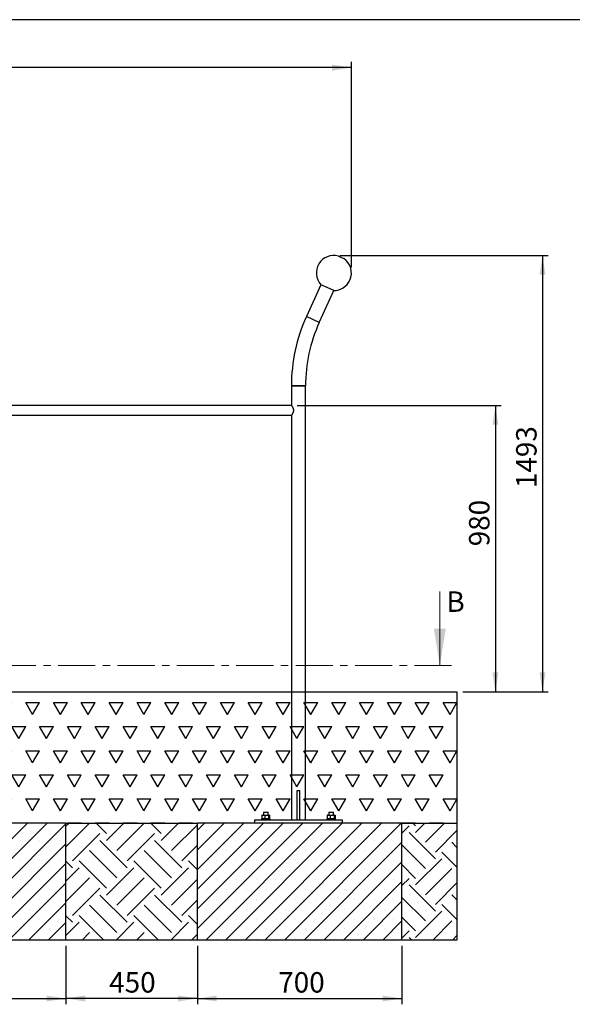
# Model space of a CAD drawing. Units: millimetres. Extents: x 5 to 415, y 5 to 292.
# Drawn here: x 130 to 224, y 123 to 292 of the extents above; entities that cross this region are included whole.
import ezdxf

# ---------------------------------------------------------------- set-up
doc = ezdxf.new("R2010")
doc.units = ezdxf.units.MM
doc.linetypes.add('CENTER', pattern=[10.16, 6.35, -1.27, 1.27, -1.27])
doc.layers.add('1', color=7, linetype='Continuous', lineweight=25)
doc.styles.add('SLDTEXTSTYLE0', font='ISOCP', dxfattribs={"width": 0.96})
doc.dimstyles.new('SLDDIMSTYLE0', dxfattribs={"dimtxt": 3.5, "dimasz": 3.302, "dimexe": 0, "dimexo": 0.0625, "dimgap": 0.875, "dimtad": 1, "dimdec": 0, "dimlfac": 20, "dimrnd": 1e-09, "dimzin": 12, "dimdsep": 46, "dimtxsty": 'SLDTEXTSTYLE0', "dimsah": 1, "dimcen": 0.09, "dimadec": 0, "dimazin": 3, "dimtfac": 1, "dimtdec": 0, "dimtofl": 0, "dimtmove": 0, "dimatfit": 3, "dimfxl": 0, "dimfrac": 2, "dimtolj": 1, "dimtzin": 12, "dimarcsym": 0})
doc.dimstyles.new('SLDDIMSTYLE1', dxfattribs={"dimtxt": 3.5, "dimasz": 3.302, "dimexe": 0, "dimexo": 0.0625, "dimgap": 0.875, "dimtad": 1, "dimlfac": 20, "dimrnd": 1e-09, "dimzin": 12, "dimdsep": 46, "dimtxsty": 'SLDTEXTSTYLE0', "dimsah": 1, "dimcen": 0.09, "dimadec": 0, "dimazin": 3, "dimtfac": 1, "dimtofl": 0, "dimtmove": 0, "dimatfit": 3, "dimfxl": 0, "dimfrac": 2, "dimtolj": 1, "dimtzin": 12, "dimarcsym": 0})

# ---------------------------------------------------------------- blocks, each defined once
blk = doc.blocks.new('SW_HATCH_4')
at = {"color": 0, "linetype": 'Continuous', "lineweight": 25}
for p, q in [((-1.11, 5.91), (-0.57, 6.45)), ((-1.11, 2.4), (2.92, 6.43)), ((5.85, 4.68), (4.07, 6.45)), ((5.85, 3.51), (8.79, 6.45)), ((7.6, 6.43), (7.58, 6.45)), ((7.6, 1.75), (12.28, 6.43)), ((15.2, 4.68), (13.43, 6.45)), ((15.2, 3.51), (18.14, 6.45)), ((16.95, 6.43), (16.94, 6.45)), ((16.95, 1.75), (21.39, 6.19)), ((0, 0), (4.68, 4.68)), ((9.35, -1.17), (4.68, 3.51)), ((9.35, 0), (14.03, 4.68)), ((18.71, -1.17), (14.03, 3.51)), ((7.6, -2.92), (2.92, 1.75)), ((16.95, -2.92), (12.28, 1.75)), ((18.71, 0), (21.39, 2.68)), ((5.85, -4.68), (1.17, 0)), ((15.2, -4.68), (10.52, 0)), ((21.39, -1.51), (19.88, 0)), ((0, -1.17), (-1.11, -0.06)), ((-1.11, -3.45), (1.17, -1.17)), ((5.85, -5.85), (10.52, -1.17)), ((15.2, -5.85), (19.88, -1.17)), ((-1.11, -6.96), (2.92, -2.92)), ((7.6, -7.6), (12.28, -2.92)), ((16.95, -7.6), (21.39, -3.16)), ((0, -9.35), (4.68, -4.68)), ((9.35, -9.35), (14.03, -4.68)), ((9.35, -10.52), (4.68, -5.85)), ((18.71, -10.52), (14.03, -5.85)), ((18.71, -9.35), (21.39, -6.67)), ((7.6, -12.28), (2.92, -7.6)), ((16.95, -12.28), (12.28, -7.6)), ((0, -10.52), (-1.11, -9.41)), ((5.37, -13.55), (1.17, -9.35)), ((14.72, -13.55), (10.52, -9.35)), ((21.39, -10.87), (19.88, -9.35)), ((-1.11, -12.8), (1.17, -10.52)), ((7.5, -13.55), (10.52, -10.52)), ((16.85, -13.55), (19.88, -10.52)), ((1.65, -13.55), (2.92, -12.28)), ((11, -13.55), (12.28, -12.28)), ((20.36, -13.55), (21.39, -12.52))]:
    blk.add_line(p, q, dxfattribs=at)
blk = doc.blocks.new('SW_HATCH_5')
at = {"color": 0, "linetype": 'Continuous', "lineweight": 25}
for p, q in [((2.35, 1.23), (1.89, 1.69)), ((2.35, 0.11), (3.94, 1.69)), ((4.04, -1.57), (7.31, 1.69)), ((0, 0), (1.23, 1.23)), ((5.72, -4.38), (1.23, 0.11)), ((5.72, -3.26), (9.42, 0.44)), ((9.42, -2.46), (8.53, -1.57)), ((4.04, -6.06), (0, -2.03)), ((9.42, -5.83), (6.84, -3.26)), ((2.35, -8.87), (6.84, -4.38)), ((2.35, -7.75), (0, -5.39)), ((4.04, -10.55), (8.53, -6.06)), ((0, -8.98), (1.23, -7.75)), ((5.72, -13.36), (1.23, -8.87)), ((5.72, -12.24), (9.42, -8.54)), ((4.04, -15.04), (0, -11.01)), ((9.42, -11.45), (8.53, -10.55)), ((2.35, -17.85), (6.84, -13.36)), ((9.42, -14.81), (6.84, -12.24)), ((2.35, -16.73), (0, -14.37)), ((5.27, -18.31), (8.53, -15.04)), ((0, -17.96), (1.23, -16.73)), ((1.69, -18.31), (1.23, -17.85)), ((8.64, -18.31), (9.42, -17.52))]:
    blk.add_line(p, q, dxfattribs=at)
blk = doc.blocks.new('SW_HATCH_6')
at = {"color": 0, "linetype": 'Continuous', "lineweight": 25}
for p, q in [((-0.98, 2.06), (1.19, 2.06)), ((0, 0), (-0.98, 1.69)), ((0, 0), (1.19, 2.06)), ((4.76, 0), (3.57, 2.06)), ((3.57, 2.06), (5.95, 2.06)), ((4.76, 0), (5.95, 2.06)), ((9.52, 0), (8.33, 2.06)), ((8.33, 2.06), (10.72, 2.06)), ((9.52, 0), (10.72, 2.06)), ((14.29, 0), (13.1, 2.06)), ((13.1, 2.06), (15.48, 2.06)), ((14.29, 0), (15.48, 2.06)), ((19.05, 0), (17.86, 2.06)), ((17.86, 2.06), (20.24, 2.06)), ((19.05, 0), (20.24, 2.06)), ((23.81, 0), (22.62, 2.06)), ((22.62, 2.06), (25, 2.06)), ((23.81, 0), (25, 2.06)), ((28.57, 0), (27.38, 2.06)), ((27.38, 2.06), (29.77, 2.06)), ((28.57, 0), (29.77, 2.06)), ((33.34, 0), (32.15, 2.06)), ((32.15, 2.06), (34.53, 2.06)), ((33.34, 0), (34.53, 2.06)), ((38.1, 0), (36.91, 2.06)), ((36.91, 2.06), (39.29, 2.06)), ((38.1, 0), (39.29, 2.06)), ((42.86, 0), (41.67, 2.06)), ((41.67, 2.06), (44.05, 2.06)), ((42.86, 0), (44.05, 2.06)), ((47.62, 0), (46.43, 2.06)), ((46.43, 2.06), (48.82, 2.06)), ((47.62, 0), (48.82, 2.06)), ((52.39, 0), (51.2, 2.06)), ((51.2, 2.06), (53.58, 2.06)), ((52.39, 0), (53.58, 2.06)), ((57.15, 0), (55.96, 2.06)), ((55.96, 2.06), (58.34, 2.06)), ((57.15, 0), (58.34, 2.06)), ((61.91, 0), (60.72, 2.06)), ((60.72, 2.06), (63.1, 2.06)), ((61.91, 0), (63.1, 2.06)), ((66.67, 0), (65.48, 2.06)), ((65.48, 2.06), (67.87, 2.06)), ((66.67, 0), (67.87, 2.06)), ((71.44, 0), (70.25, 2.06)), ((70.25, 2.06), (72.63, 2.06)), ((71.44, 0), (72.63, 2.06)), ((76.2, 0), (75.01, 2.06)), ((75.01, 2.06), (77.39, 2.06)), ((76.2, 0), (77.39, 2.06)), ((80.96, 0), (79.77, 2.06)), ((79.77, 2.06), (82.15, 2.06)), ((80.96, 0), (82.15, 2.06)), ((85.72, 0), (84.53, 2.06)), ((84.53, 2.06), (86.92, 2.06)), ((85.72, 0), (86.92, 2.06)), ((90.49, 0), (89.3, 2.06)), ((89.3, 2.06), (91.68, 2.06)), ((90.49, 0), (91.68, 2.06)), ((95.25, 0), (94.06, 2.06)), ((94.06, 2.06), (96.44, 2.06)), ((95.25, 0), (96.44, 2.06)), ((100.01, 0), (98.82, 2.06)), ((98.82, 2.06), (101.2, 2.06)), ((100.01, 0), (101.2, 2.06)), ((104.77, 0), (103.58, 2.06)), ((103.58, 2.06), (105.97, 2.06)), ((104.77, 0), (105.97, 2.06)), ((109.54, 0), (108.35, 2.06)), ((108.35, 2.06), (110.73, 2.06)), ((109.54, 0), (110.73, 2.06)), ((114.3, 0), (113.11, 2.06)), ((113.11, 2.06), (115.49, 2.06)), ((114.3, 0), (115.49, 2.06)), ((119.06, 0), (117.87, 2.06)), ((117.87, 2.06), (120.25, 2.06)), ((119.06, 0), (120.25, 2.06)), ((123.82, 0), (122.63, 2.06)), ((122.63, 2.06), (125.02, 2.06)), ((123.82, 0), (125.02, 2.06)), ((128.59, 0), (127.4, 2.06)), ((127.4, 2.06), (129.78, 2.06)), ((128.59, 0), (129.78, 2.06)), ((133.35, 0), (132.16, 2.06)), ((132.16, 2.06), (134.54, 2.06)), ((133.35, 0), (134.54, 2.06)), ((138.11, 0), (136.92, 2.06)), ((136.92, 2.06), (139.3, 2.06)), ((138.11, 0), (139.3, 2.06)), ((142.87, 0), (141.68, 2.06)), ((141.68, 2.06), (144.07, 2.06)), ((142.87, 0), (144.07, 2.06)), ((147.64, 0), (146.45, 2.06)), ((146.45, 2.06), (148.83, 2.06)), ((147.64, 0), (148.83, 2.06)), ((152.4, 0), (151.21, 2.06)), ((151.21, 2.06), (153.59, 2.06)), ((152.4, 0), (153.59, 2.06)), ((157.16, 0), (155.97, 2.06)), ((155.97, 2.06), (158.35, 2.06)), ((157.16, 0), (158.35, 2.06)), ((161.92, 0), (160.73, 2.06)), ((160.73, 2.06), (163.12, 2.06)), ((161.92, 0), (163.12, 2.06)), ((166.69, 0), (165.5, 2.06)), ((165.5, 2.06), (167.86, 2.06)), ((166.69, 0), (167.86, 2.04)), ((2.38, -4.12), (1.19, -2.06)), ((1.19, -2.06), (3.57, -2.06)), ((2.38, -4.12), (3.57, -2.06)), ((7.14, -4.12), (5.95, -2.06)), ((5.95, -2.06), (8.33, -2.06)), ((7.14, -4.12), (8.33, -2.06)), ((11.91, -4.12), (10.72, -2.06)), ((10.72, -2.06), (13.1, -2.06)), ((11.91, -4.12), (13.1, -2.06)), ((16.67, -4.12), (15.48, -2.06)), ((15.48, -2.06), (17.86, -2.06)), ((16.67, -4.12), (17.86, -2.06)), ((21.43, -4.12), (20.24, -2.06)), ((20.24, -2.06), (22.62, -2.06)), ((21.43, -4.12), (22.62, -2.06)), ((26.19, -4.12), (25, -2.06)), ((25, -2.06), (27.38, -2.06)), ((26.19, -4.12), (27.38, -2.06)), ((30.96, -4.12), (29.77, -2.06)), ((29.77, -2.06), (32.15, -2.06)), ((30.96, -4.12), (32.15, -2.06)), ((35.72, -4.12), (34.53, -2.06)), ((34.53, -2.06), (36.91, -2.06)), ((35.72, -4.12), (36.91, -2.06)), ((40.48, -4.12), (39.29, -2.06)), ((39.29, -2.06), (41.67, -2.06)), ((40.48, -4.12), (41.67, -2.06)), ((45.24, -4.12), (44.05, -2.06)), ((44.05, -2.06), (46.43, -2.06)), ((45.24, -4.12), (46.43, -2.06)), ((50.01, -4.12), (48.82, -2.06)), ((48.82, -2.06), (51.2, -2.06)), ((50.01, -4.12), (51.2, -2.06)), ((54.77, -4.12), (53.58, -2.06)), ((53.58, -2.06), (55.96, -2.06)), ((54.77, -4.12), (55.96, -2.06)), ((59.53, -4.12), (58.34, -2.06)), ((58.34, -2.06), (60.72, -2.06)), ((59.53, -4.12), (60.72, -2.06)), ((64.29, -4.12), (63.1, -2.06)), ((63.1, -2.06), (65.48, -2.06)), ((64.29, -4.12), (65.48, -2.06)), ((69.06, -4.12), (67.87, -2.06)), ((67.87, -2.06), (70.25, -2.06)), ((69.06, -4.12), (70.25, -2.06)), ((73.82, -4.12), (72.63, -2.06)), ((72.63, -2.06), (75.01, -2.06)), ((73.82, -4.12), (75.01, -2.06)), ((78.58, -4.12), (77.39, -2.06)), ((77.39, -2.06), (79.77, -2.06)), ((78.58, -4.12), (79.77, -2.06)), ((83.34, -4.12), (82.15, -2.06)), ((82.15, -2.06), (84.53, -2.06)), ((83.34, -4.12), (84.53, -2.06)), ((88.11, -4.12), (86.92, -2.06)), ((86.92, -2.06), (89.3, -2.06)), ((88.11, -4.12), (89.3, -2.06)), ((92.87, -4.12), (91.68, -2.06)), ((91.68, -2.06), (94.06, -2.06)), ((92.87, -4.12), (94.06, -2.06)), ((97.63, -4.12), (96.44, -2.06)), ((96.44, -2.06), (98.82, -2.06)), ((97.63, -4.12), (98.82, -2.06)), ((102.39, -4.12), (101.2, -2.06)), ((101.2, -2.06), (103.58, -2.06)), ((102.39, -4.12), (103.58, -2.06)), ((107.16, -4.12), (105.97, -2.06)), ((105.97, -2.06), (108.35, -2.06)), ((107.16, -4.12), (108.35, -2.06)), ((111.92, -4.12), (110.73, -2.06)), ((110.73, -2.06), (113.11, -2.06)), ((111.92, -4.12), (113.11, -2.06)), ((116.68, -4.12), (115.49, -2.06)), ((115.49, -2.06), (117.87, -2.06)), ((116.68, -4.12), (117.87, -2.06)), ((121.44, -4.12), (120.25, -2.06)), ((120.25, -2.06), (122.63, -2.06)), ((121.44, -4.12), (122.63, -2.06)), ((126.21, -4.12), (125.02, -2.06)), ((125.02, -2.06), (127.4, -2.06)), ((126.21, -4.12), (127.4, -2.06)), ((130.97, -4.12), (129.78, -2.06)), ((129.78, -2.06), (132.16, -2.06)), ((130.97, -4.12), (132.16, -2.06)), ((135.73, -4.12), (134.54, -2.06)), ((134.54, -2.06), (136.92, -2.06)), ((135.73, -4.12), (136.92, -2.06)), ((140.49, -4.12), (139.3, -2.06)), ((139.3, -2.06), (141.68, -2.06)), ((140.49, -4.12), (141.68, -2.06)), ((145.26, -4.12), (144.07, -2.06)), ((144.07, -2.06), (146.45, -2.06)), ((145.26, -4.12), (146.45, -2.06)), ((150.02, -4.12), (148.83, -2.06)), ((148.83, -2.06), (151.21, -2.06)), ((150.02, -4.12), (151.21, -2.06)), ((154.78, -4.12), (153.59, -2.06)), ((153.59, -2.06), (155.97, -2.06)), ((154.78, -4.12), (155.97, -2.06)), ((159.54, -4.12), (158.35, -2.06)), ((158.35, -2.06), (160.73, -2.06)), ((159.54, -4.12), (160.73, -2.06)), ((164.31, -4.12), (163.12, -2.06)), ((163.12, -2.06), (165.5, -2.06)), ((164.31, -4.12), (165.5, -2.06)), ((-0.98, -6.19), (1.19, -6.19)), ((0, -8.25), (-0.98, -6.56)), ((0, -8.25), (1.19, -6.19)), ((4.76, -8.25), (3.57, -6.19)), ((3.57, -6.19), (5.95, -6.19)), ((4.76, -8.25), (5.95, -6.19)), ((9.52, -8.25), (8.33, -6.19)), ((8.33, -6.19), (10.72, -6.19)), ((9.52, -8.25), (10.72, -6.19)), ((14.29, -8.25), (13.1, -6.19)), ((13.1, -6.19), (15.48, -6.19)), ((14.29, -8.25), (15.48, -6.19)), ((19.05, -8.25), (17.86, -6.19)), ((17.86, -6.19), (20.24, -6.19)), ((19.05, -8.25), (20.24, -6.19)), ((23.81, -8.25), (22.62, -6.19)), ((22.62, -6.19), (25, -6.19)), ((23.81, -8.25), (25, -6.19)), ((28.57, -8.25), (27.38, -6.19)), ((27.38, -6.19), (29.77, -6.19)), ((28.57, -8.25), (29.77, -6.19)), ((33.34, -8.25), (32.15, -6.19)), ((32.15, -6.19), (34.53, -6.19)), ((33.34, -8.25), (34.53, -6.19)), ((38.1, -8.25), (36.91, -6.19)), ((36.91, -6.19), (39.29, -6.19)), ((38.1, -8.25), (39.29, -6.19)), ((42.86, -8.25), (41.67, -6.19)), ((41.67, -6.19), (44.05, -6.19)), ((42.86, -8.25), (44.05, -6.19)), ((47.62, -8.25), (46.43, -6.19)), ((46.43, -6.19), (48.82, -6.19)), ((47.62, -8.25), (48.82, -6.19)), ((52.39, -8.25), (51.2, -6.19)), ((51.2, -6.19), (53.58, -6.19)), ((52.39, -8.25), (53.58, -6.19)), ((57.15, -8.25), (55.96, -6.19)), ((55.96, -6.19), (58.34, -6.19)), ((57.15, -8.25), (58.34, -6.19)), ((61.91, -8.25), (60.72, -6.19)), ((60.72, -6.19), (63.1, -6.19)), ((61.91, -8.25), (63.1, -6.19)), ((66.67, -8.25), (65.48, -6.19)), ((65.48, -6.19), (67.87, -6.19)), ((66.67, -8.25), (67.87, -6.19)), ((71.44, -8.25), (70.25, -6.19)), ((70.25, -6.19), (72.63, -6.19)), ((71.44, -8.25), (72.63, -6.19)), ((76.2, -8.25), (75.01, -6.19)), ((75.01, -6.19), (77.39, -6.19)), ((76.2, -8.25), (77.39, -6.19)), ((80.96, -8.25), (79.77, -6.19)), ((79.77, -6.19), (82.15, -6.19)), ((80.96, -8.25), (82.15, -6.19)), ((85.72, -8.25), (84.53, -6.19)), ((84.53, -6.19), (86.92, -6.19)), ((85.72, -8.25), (86.92, -6.19)), ((90.49, -8.25), (89.3, -6.19)), ((89.3, -6.19), (91.68, -6.19)), ((90.49, -8.25), (91.68, -6.19)), ((95.25, -8.25), (94.06, -6.19)), ((94.06, -6.19), (96.44, -6.19)), ((95.25, -8.25), (96.44, -6.19)), ((100.01, -8.25), (98.82, -6.19)), ((98.82, -6.19), (101.2, -6.19)), ((100.01, -8.25), (101.2, -6.19)), ((104.77, -8.25), (103.58, -6.19)), ((103.58, -6.19), (105.97, -6.19)), ((104.77, -8.25), (105.97, -6.19)), ((109.54, -8.25), (108.35, -6.19)), ((108.35, -6.19), (110.73, -6.19)), ((109.54, -8.25), (110.73, -6.19)), ((114.3, -8.25), (113.11, -6.19)), ((113.11, -6.19), (115.49, -6.19)), ((114.3, -8.25), (115.49, -6.19)), ((119.06, -8.25), (117.87, -6.19)), ((117.87, -6.19), (120.25, -6.19)), ((119.06, -8.25), (120.25, -6.19)), ((123.82, -8.25), (122.63, -6.19)), ((122.63, -6.19), (125.02, -6.19)), ((123.82, -8.25), (125.02, -6.19)), ((128.59, -8.25), (127.4, -6.19)), ((127.4, -6.19), (129.78, -6.19)), ((128.59, -8.25), (129.78, -6.19)), ((133.35, -8.25), (132.16, -6.19)), ((132.16, -6.19), (134.54, -6.19)), ((133.35, -8.25), (134.54, -6.19)), ((138.11, -8.25), (136.92, -6.19)), ((136.92, -6.19), (139.3, -6.19)), ((138.11, -8.25), (139.3, -6.19)), ((142.87, -8.25), (141.68, -6.19)), ((141.68, -6.19), (144.07, -6.19)), ((142.87, -8.25), (144.07, -6.19)), ((147.64, -8.25), (146.45, -6.19)), ((146.45, -6.19), (148.83, -6.19)), ((147.64, -8.25), (148.83, -6.19)), ((152.4, -8.25), (151.21, -6.19)), ((151.21, -6.19), (153.59, -6.19)), ((152.4, -8.25), (153.59, -6.19)), ((157.16, -8.25), (155.97, -6.19)), ((155.97, -6.19), (158.35, -6.19)), ((157.16, -8.25), (158.35, -6.19)), ((161.92, -8.25), (160.73, -6.19)), ((160.73, -6.19), (163.12, -6.19)), ((161.92, -8.25), (163.12, -6.19)), ((166.69, -8.25), (165.5, -6.19)), ((165.5, -6.19), (167.86, -6.19)), ((166.69, -8.25), (167.86, -6.21)), ((2.38, -12.37), (1.19, -10.31)), ((1.19, -10.31), (3.57, -10.31)), ((2.38, -12.37), (3.57, -10.31)), ((7.14, -12.37), (5.95, -10.31)), ((5.95, -10.31), (8.33, -10.31)), ((7.14, -12.37), (8.33, -10.31)), ((11.91, -12.37), (10.72, -10.31)), ((10.72, -10.31), (13.1, -10.31)), ((11.91, -12.37), (13.1, -10.31)), ((16.67, -12.37), (15.48, -10.31)), ((15.48, -10.31), (17.86, -10.31)), ((16.67, -12.37), (17.86, -10.31)), ((21.43, -12.37), (20.24, -10.31)), ((20.24, -10.31), (22.62, -10.31)), ((21.43, -12.37), (22.62, -10.31)), ((26.19, -12.37), (25, -10.31)), ((25, -10.31), (27.38, -10.31)), ((26.19, -12.37), (27.38, -10.31)), ((30.96, -12.37), (29.77, -10.31)), ((29.77, -10.31), (32.15, -10.31)), ((30.96, -12.37), (32.15, -10.31)), ((35.72, -12.37), (34.53, -10.31)), ((34.53, -10.31), (36.91, -10.31)), ((35.72, -12.37), (36.91, -10.31)), ((40.48, -12.37), (39.29, -10.31)), ((39.29, -10.31), (41.67, -10.31)), ((40.48, -12.37), (41.67, -10.31)), ((45.24, -12.37), (44.05, -10.31)), ((44.05, -10.31), (46.43, -10.31)), ((45.24, -12.37), (46.43, -10.31)), ((50.01, -12.37), (48.82, -10.31)), ((48.82, -10.31), (51.2, -10.31)), ((50.01, -12.37), (51.2, -10.31)), ((54.77, -12.37), (53.58, -10.31)), ((53.58, -10.31), (55.96, -10.31)), ((54.77, -12.37), (55.96, -10.31)), ((59.53, -12.37), (58.34, -10.31)), ((58.34, -10.31), (60.72, -10.31)), ((59.53, -12.37), (60.72, -10.31)), ((64.29, -12.37), (63.1, -10.31)), ((63.1, -10.31), (65.48, -10.31)), ((64.29, -12.37), (65.48, -10.31)), ((69.06, -12.37), (67.87, -10.31)), ((67.87, -10.31), (70.25, -10.31)), ((69.06, -12.37), (70.25, -10.31)), ((73.82, -12.37), (72.63, -10.31)), ((72.63, -10.31), (75.01, -10.31)), ((73.82, -12.37), (75.01, -10.31)), ((78.58, -12.37), (77.39, -10.31)), ((77.39, -10.31), (79.77, -10.31)), ((78.58, -12.37), (79.77, -10.31)), ((83.34, -12.37), (82.15, -10.31)), ((82.15, -10.31), (84.53, -10.31)), ((83.34, -12.37), (84.53, -10.31)), ((88.11, -12.37), (86.92, -10.31)), ((86.92, -10.31), (89.3, -10.31)), ((88.11, -12.37), (89.3, -10.31)), ((92.87, -12.37), (91.68, -10.31)), ((91.68, -10.31), (94.06, -10.31)), ((92.87, -12.37), (94.06, -10.31)), ((97.63, -12.37), (96.44, -10.31)), ((96.44, -10.31), (98.82, -10.31)), ((97.63, -12.37), (98.82, -10.31)), ((102.39, -12.37), (101.2, -10.31)), ((101.2, -10.31), (103.58, -10.31)), ((102.39, -12.37), (103.58, -10.31)), ((107.16, -12.37), (105.97, -10.31)), ((105.97, -10.31), (108.35, -10.31)), ((107.16, -12.37), (108.35, -10.31)), ((111.92, -12.37), (110.73, -10.31)), ((110.73, -10.31), (113.11, -10.31)), ((111.92, -12.37), (113.11, -10.31)), ((116.68, -12.37), (115.49, -10.31)), ((115.49, -10.31), (117.87, -10.31)), ((116.68, -12.37), (117.87, -10.31)), ((121.44, -12.37), (120.25, -10.31)), ((120.25, -10.31), (122.63, -10.31)), ((121.44, -12.37), (122.63, -10.31)), ((126.21, -12.37), (125.02, -10.31)), ((125.02, -10.31), (127.4, -10.31)), ((126.21, -12.37), (127.4, -10.31)), ((130.97, -12.37), (129.78, -10.31)), ((129.78, -10.31), (132.16, -10.31)), ((130.97, -12.37), (132.16, -10.31)), ((135.73, -12.37), (134.54, -10.31)), ((134.54, -10.31), (136.92, -10.31)), ((135.73, -12.37), (136.92, -10.31)), ((140.49, -12.37), (139.3, -10.31)), ((139.3, -10.31), (141.68, -10.31)), ((140.49, -12.37), (141.68, -10.31)), ((145.26, -12.37), (144.07, -10.31)), ((144.07, -10.31), (146.45, -10.31)), ((145.26, -12.37), (146.45, -10.31)), ((150.02, -12.37), (148.83, -10.31)), ((148.83, -10.31), (151.21, -10.31)), ((150.02, -12.37), (151.21, -10.31)), ((154.78, -12.37), (153.59, -10.31)), ((153.59, -10.31), (155.97, -10.31)), ((154.78, -12.37), (155.97, -10.31)), ((159.54, -12.37), (158.35, -10.31)), ((158.35, -10.31), (160.73, -10.31)), ((159.54, -12.37), (160.73, -10.31)), ((164.31, -12.37), (163.12, -10.31)), ((163.12, -10.31), (165.5, -10.31)), ((164.31, -12.37), (165.5, -10.31)), ((-0.98, -14.44), (1.19, -14.44)), ((0, -16.5), (-0.98, -14.81)), ((0, -16.5), (1.19, -14.44)), ((4.76, -16.5), (3.57, -14.44)), ((3.57, -14.44), (5.95, -14.44)), ((4.76, -16.5), (5.95, -14.44)), ((9.52, -16.5), (8.33, -14.44)), ((8.33, -14.44), (10.72, -14.44)), ((9.52, -16.5), (10.72, -14.44)), ((14.29, -16.5), (13.1, -14.44)), ((13.1, -14.44), (15.48, -14.44)), ((14.29, -16.5), (15.48, -14.44)), ((19.05, -16.5), (17.86, -14.44)), ((17.86, -14.44), (20.24, -14.44)), ((19.05, -16.5), (20.24, -14.44)), ((23.81, -16.5), (22.62, -14.44)), ((22.62, -14.44), (25, -14.44)), ((23.81, -16.5), (25, -14.44)), ((28.57, -16.5), (27.38, -14.44)), ((27.38, -14.44), (29.77, -14.44)), ((28.57, -16.5), (29.77, -14.44)), ((33.34, -16.5), (32.15, -14.44)), ((32.15, -14.44), (34.53, -14.44)), ((33.34, -16.5), (34.53, -14.44)), ((38.1, -16.5), (36.91, -14.44)), ((36.91, -14.44), (39.29, -14.44)), ((38.1, -16.5), (39.29, -14.44)), ((42.86, -16.5), (41.67, -14.44)), ((41.67, -14.44), (44.05, -14.44)), ((42.86, -16.5), (44.05, -14.44)), ((47.62, -16.5), (46.43, -14.44)), ((46.43, -14.44), (48.82, -14.44)), ((47.62, -16.5), (48.82, -14.44)), ((52.39, -16.5), (51.2, -14.44)), ((51.2, -14.44), (53.58, -14.44)), ((52.39, -16.5), (53.58, -14.44)), ((57.15, -16.5), (55.96, -14.44)), ((55.96, -14.44), (58.34, -14.44)), ((57.15, -16.5), (58.34, -14.44)), ((61.91, -16.5), (60.72, -14.44)), ((60.72, -14.44), (63.1, -14.44)), ((61.91, -16.5), (63.1, -14.44)), ((66.67, -16.5), (65.48, -14.44)), ((65.48, -14.44), (67.87, -14.44)), ((66.67, -16.5), (67.87, -14.44)), ((71.44, -16.5), (70.25, -14.44)), ((70.25, -14.44), (72.63, -14.44)), ((71.44, -16.5), (72.63, -14.44)), ((76.2, -16.5), (75.01, -14.44)), ((75.01, -14.44), (77.39, -14.44)), ((76.2, -16.5), (77.39, -14.44)), ((80.96, -16.5), (79.77, -14.44)), ((79.77, -14.44), (82.15, -14.44)), ((80.96, -16.5), (82.15, -14.44)), ((85.72, -16.5), (84.53, -14.44)), ((84.53, -14.44), (86.92, -14.44)), ((85.72, -16.5), (86.92, -14.44)), ((90.49, -16.5), (89.3, -14.44)), ((89.3, -14.44), (91.68, -14.44)), ((90.49, -16.5), (91.68, -14.44)), ((95.25, -16.5), (94.06, -14.44)), ((94.06, -14.44), (96.44, -14.44)), ((95.25, -16.5), (96.44, -14.44)), ((100.01, -16.5), (98.82, -14.44)), ((98.82, -14.44), (101.2, -14.44)), ((100.01, -16.5), (101.2, -14.44)), ((104.77, -16.5), (103.58, -14.44)), ((103.58, -14.44), (105.97, -14.44)), ((104.77, -16.5), (105.97, -14.44)), ((109.54, -16.5), (108.35, -14.44)), ((108.35, -14.44), (110.73, -14.44)), ((109.54, -16.5), (110.73, -14.44)), ((114.3, -16.5), (113.11, -14.44)), ((113.11, -14.44), (115.49, -14.44)), ((114.3, -16.5), (115.49, -14.44)), ((119.06, -16.5), (117.87, -14.44)), ((117.87, -14.44), (120.25, -14.44)), ((119.06, -16.5), (120.25, -14.44)), ((123.82, -16.5), (122.63, -14.44)), ((122.63, -14.44), (125.02, -14.44)), ((123.82, -16.5), (125.02, -14.44)), ((128.59, -16.5), (127.4, -14.44)), ((127.4, -14.44), (129.78, -14.44)), ((128.59, -16.5), (129.78, -14.44)), ((133.35, -16.5), (132.16, -14.44)), ((132.16, -14.44), (134.54, -14.44)), ((133.35, -16.5), (134.54, -14.44)), ((138.11, -16.5), (136.92, -14.44)), ((136.92, -14.44), (139.3, -14.44)), ((138.11, -16.5), (139.3, -14.44)), ((142.87, -16.5), (141.68, -14.44)), ((141.68, -14.44), (144.07, -14.44)), ((142.87, -16.5), (144.07, -14.44)), ((147.64, -16.5), (146.45, -14.44)), ((146.45, -14.44), (148.83, -14.44)), ((147.64, -16.5), (148.83, -14.44)), ((152.4, -16.5), (151.21, -14.44)), ((151.21, -14.44), (153.59, -14.44)), ((152.4, -16.5), (153.59, -14.44)), ((157.16, -16.5), (155.97, -14.44)), ((155.97, -14.44), (158.35, -14.44)), ((157.16, -16.5), (158.35, -14.44)), ((161.92, -16.5), (160.73, -14.44)), ((160.73, -14.44), (163.12, -14.44)), ((161.92, -16.5), (163.12, -14.44)), ((166.69, -16.5), (165.5, -14.44)), ((165.5, -14.44), (167.86, -14.44)), ((166.69, -16.5), (167.86, -14.46)), ((1.21, -18.6), (1.19, -18.56)), ((1.19, -18.56), (3.57, -18.56)), ((3.55, -18.6), (3.57, -18.56)), ((5.97, -18.6), (5.95, -18.56)), ((5.95, -18.56), (8.33, -18.56)), ((8.31, -18.6), (8.33, -18.56)), ((10.74, -18.6), (10.72, -18.56)), ((10.72, -18.56), (13.1, -18.56)), ((13.08, -18.6), (13.1, -18.56)), ((15.5, -18.6), (15.48, -18.56)), ((15.48, -18.56), (17.86, -18.56)), ((17.84, -18.6), (17.86, -18.56)), ((20.26, -18.6), (20.24, -18.56)), ((20.24, -18.56), (22.62, -18.56)), ((22.6, -18.6), (22.62, -18.56)), ((25.02, -18.6), (25, -18.56)), ((25, -18.56), (27.38, -18.56)), ((27.36, -18.6), (27.38, -18.56)), ((29.79, -18.6), (29.77, -18.56)), ((29.77, -18.56), (32.15, -18.56)), ((32.13, -18.6), (32.15, -18.56)), ((34.55, -18.6), (34.53, -18.56)), ((34.53, -18.56), (36.91, -18.56)), ((36.89, -18.6), (36.91, -18.56)), ((39.31, -18.6), (39.29, -18.56)), ((39.29, -18.56), (41.67, -18.56)), ((41.65, -18.6), (41.67, -18.56)), ((44.07, -18.6), (44.05, -18.56)), ((44.05, -18.56), (46.43, -18.56)), ((46.41, -18.6), (46.43, -18.56)), ((48.84, -18.6), (48.82, -18.56)), ((48.82, -18.56), (51.2, -18.56)), ((51.18, -18.6), (51.2, -18.56)), ((53.6, -18.6), (53.58, -18.56)), ((53.58, -18.56), (55.96, -18.56)), ((55.94, -18.6), (55.96, -18.56)), ((58.36, -18.6), (58.34, -18.56)), ((58.34, -18.56), (60.72, -18.56)), ((60.7, -18.6), (60.72, -18.56)), ((63.12, -18.6), (63.1, -18.56)), ((63.1, -18.56), (65.48, -18.56)), ((65.46, -18.6), (65.48, -18.56)), ((67.89, -18.6), (67.87, -18.56)), ((67.87, -18.56), (70.25, -18.56)), ((70.23, -18.6), (70.25, -18.56)), ((72.65, -18.6), (72.63, -18.56)), ((72.63, -18.56), (75.01, -18.56)), ((74.99, -18.6), (75.01, -18.56)), ((77.41, -18.6), (77.39, -18.56)), ((77.39, -18.56), (79.77, -18.56)), ((79.75, -18.6), (79.77, -18.56)), ((82.17, -18.6), (82.15, -18.56)), ((82.15, -18.56), (84.53, -18.56)), ((84.51, -18.6), (84.53, -18.56)), ((86.94, -18.6), (86.92, -18.56)), ((86.92, -18.56), (89.3, -18.56)), ((89.28, -18.6), (89.3, -18.56)), ((91.7, -18.6), (91.68, -18.56)), ((91.68, -18.56), (94.06, -18.56)), ((94.04, -18.6), (94.06, -18.56)), ((96.46, -18.6), (96.44, -18.56)), ((96.44, -18.56), (98.82, -18.56)), ((98.8, -18.6), (98.82, -18.56)), ((101.22, -18.6), (101.2, -18.56)), ((101.2, -18.56), (103.58, -18.56)), ((103.56, -18.6), (103.58, -18.56)), ((105.99, -18.6), (105.97, -18.56)), ((105.97, -18.56), (108.35, -18.56)), ((108.33, -18.6), (108.35, -18.56)), ((110.75, -18.6), (110.73, -18.56)), ((110.73, -18.56), (113.11, -18.56)), ((113.09, -18.6), (113.11, -18.56)), ((115.51, -18.6), (115.49, -18.56)), ((115.49, -18.56), (117.87, -18.56)), ((117.85, -18.6), (117.87, -18.56)), ((120.27, -18.6), (120.25, -18.56)), ((120.25, -18.56), (122.63, -18.56)), ((122.61, -18.6), (122.63, -18.56)), ((125.04, -18.6), (125.02, -18.56)), ((125.02, -18.56), (127.4, -18.56)), ((127.38, -18.6), (127.4, -18.56)), ((129.8, -18.6), (129.78, -18.56)), ((129.78, -18.56), (132.16, -18.56)), ((132.14, -18.6), (132.16, -18.56)), ((134.56, -18.6), (134.54, -18.56)), ((134.54, -18.56), (136.92, -18.56)), ((136.9, -18.6), (136.92, -18.56)), ((139.32, -18.6), (139.3, -18.56)), ((139.3, -18.56), (141.68, -18.56)), ((141.66, -18.6), (141.68, -18.56)), ((144.09, -18.6), (144.07, -18.56)), ((144.07, -18.56), (146.45, -18.56)), ((146.43, -18.6), (146.45, -18.56)), ((148.85, -18.6), (148.83, -18.56)), ((148.83, -18.56), (151.21, -18.56)), ((151.19, -18.6), (151.21, -18.56)), ((153.61, -18.6), (153.59, -18.56)), ((153.59, -18.56), (155.97, -18.56)), ((155.95, -18.6), (155.97, -18.56)), ((158.37, -18.6), (158.35, -18.56)), ((158.35, -18.56), (160.73, -18.56)), ((160.71, -18.6), (160.73, -18.56)), ((163.14, -18.6), (163.12, -18.56)), ((163.12, -18.56), (165.5, -18.56)), ((165.48, -18.6), (165.5, -18.56))]:
    blk.add_line(p, q, dxfattribs=at)
blk = doc.blocks.new('_D_1')
at = {"layer": '1', "color": 7}
for p, q in [((184.36, 251.65), (220.06, 251.65)), ((219.06, 251.65), (219.06, 176.98)), ((205.42, 176.98), (220.06, 176.98))]:
    blk.add_line(p, q, dxfattribs=at)
for points in [[(219.06, 251.65), (218.56, 248.35), (219.57, 248.35)], [(219.06, 176.98), (219.57, 180.28), (218.56, 180.28)]]:
    blk.add_solid(points, dxfattribs=at)
at = {"layer": '1', "color": 7, "insert": (214.55, 211.83), "char_height": 3.5, "attachment_point": 1, "rotation": 90, "style": 'SLDTEXTSTYLE0'}
blk.add_mtext('1493', dxfattribs=at)
blk = doc.blocks.new('_D_3')
at = {"layer": '1', "color": 7}
for p, q in [((177.1, 225.97), (212, 225.97)), ((211, 225.97), (211, 176.98)), ((205.42, 176.98), (212, 176.98))]:
    blk.add_line(p, q, dxfattribs=at)
for points in [[(211, 225.97), (210.5, 222.67), (211.51, 222.67)], [(211, 176.98), (211.51, 180.28), (210.5, 180.28)]]:
    blk.add_solid(points, dxfattribs=at)
at = {"layer": '1', "color": 7, "insert": (206.49, 201.87), "char_height": 3.5, "attachment_point": 1, "rotation": 90, "style": 'SLDTEXTSTYLE0'}
blk.add_mtext('980', dxfattribs=at)
blk = doc.blocks.new('_D_7')
at = {"layer": '1', "color": 7}
for p, q in [((53.44, 266.4), (53.44, 284.79)), ((186.36, 283.79), (53.44, 283.79)), ((186.36, 249.65), (186.36, 284.79))]:
    blk.add_line(p, q, dxfattribs=at)
for points in [[(53.44, 283.79), (56.75, 283.28), (56.75, 284.3)], [(186.36, 283.79), (183.06, 284.3), (183.06, 283.28)]]:
    blk.add_solid(points, dxfattribs=at)
at = {"layer": '1', "color": 7, "insert": (106.64, 288.3), "char_height": 3.5, "attachment_point": 1, "style": 'SLDTEXTSTYLE0'}
blk.add_mtext('2658', dxfattribs=at)
blk = doc.blocks.new('_D_10')
at = {"layer": '1', "color": 7}
for p, q in [((102.5, 133.48), (102.5, 123.48)), ((137.5, 133.48), (137.5, 123.48)), ((102.5, 124.48), (137.5, 124.48))]:
    blk.add_line(p, q, dxfattribs=at)
for points in [[(102.5, 124.48), (105.81, 123.97), (105.81, 124.99)], [(137.5, 124.48), (134.2, 124.99), (134.2, 123.97)]]:
    blk.add_solid(points, dxfattribs=at)
at = {"layer": '1', "color": 7, "insert": (116.34, 128.99), "char_height": 3.5, "attachment_point": 1, "style": 'SLDTEXTSTYLE0'}
blk.add_mtext('700', dxfattribs=at)
blk = doc.blocks.new('_D_11')
at = {"layer": '1', "color": 7}
for p, q in [((137.5, 133.48), (137.5, 123.48)), ((160, 133.48), (160, 123.48)), ((160, 124.48), (137.5, 124.48))]:
    blk.add_line(p, q, dxfattribs=at)
for points in [[(137.5, 124.48), (140.81, 123.97), (140.81, 124.99)], [(160, 124.48), (156.7, 124.99), (156.7, 123.97)]]:
    blk.add_solid(points, dxfattribs=at)
at = {"layer": '1', "color": 7, "insert": (144.91, 128.99), "char_height": 3.5, "attachment_point": 1, "style": 'SLDTEXTSTYLE0'}
blk.add_mtext('450', dxfattribs=at)
blk = doc.blocks.new('_D_12')
at = {"layer": '1', "color": 7}
for p, q in [((160, 133.48), (160, 123.48)), ((195, 133.48), (195, 123.48)), ((160, 124.48), (195, 124.48))]:
    blk.add_line(p, q, dxfattribs=at)
for points in [[(160, 124.48), (163.31, 123.97), (163.31, 124.99)], [(195, 124.48), (191.7, 124.99), (191.7, 123.97)]]:
    blk.add_solid(points, dxfattribs=at)
at = {"layer": '1', "color": 7, "insert": (173.84, 128.99), "char_height": 3.5, "attachment_point": 1, "style": 'SLDTEXTSTYLE0'}
blk.add_mtext('700', dxfattribs=at)

msp = doc.modelspace()

# ---------------------------------------------------------------- hatches: boundary and pattern name
at = {"layer": '1'}
h = msp.add_hatch(dxfattribs=at)
h.set_pattern_fill('SACNCR', style=0)
h.paths.add_polyline_path([(137.5043, 134.48247), (137.5043, 154.48247), (102.5043, 154.48247), (102.5043, 134.48247), (137.4043, 134.48247)], flags=0)
h = msp.add_hatch(dxfattribs=at)
h.set_pattern_fill('SACNCR', style=0)
h.paths.add_polyline_path([(195.0043, 134.48247), (195.0043, 154.48247), (160.0043, 154.48247), (160.0043, 134.48247)], flags=0)

# ---------------------------------------------------------------- linework, layer by layer
at = {"color": 7, "linetype": 'Continuous', "lineweight": 25}
for p, q in [((184.12932, 251.55011), (185.04023, 251.13752)), ((181.13129, 246.64588), (178.65419, 241.17698)), ((182.23122, 246.14768), (181.13129, 246.64588)), ((183.33115, 245.64947), (182.23122, 246.14768)), ((180.85405, 240.18057), (183.33115, 245.64947)), ((180.85405, 240.18057), (178.65419, 241.17698)), ((176.0968, 229.33247), (176.0968, 225.97497)), ((178.5118, 229.33247), (176.0968, 229.33247)), ((176.0968, 229.33247), (177.3043, 229.33247)), ((177.3043, 229.33247), (178.5118, 229.33247)), ((178.5118, 155.08247), (178.5118, 229.33247)), ((176.0968, 225.97497), (121.1118, 225.97497)), ((121.1118, 224.28997), (176.0968, 224.28997)), ((176.0968, 224.28997), (176.0968, 155.08247)), ((177.0543, 155.08247), (177.0543, 160.08247)), ((177.0543, 160.08247), (177.5543, 160.08247)), ((177.5543, 155.08247), (177.5543, 160.08247)), ((169.8043, 155.08247), (184.8043, 155.08247)), ((169.8043, 155.08247), (169.8043, 154.48247)), ((171.0043, 155.23247), (170.9543, 155.18247)), ((170.9543, 155.18247), (170.9543, 155.08247)), ((172.4543, 155.18247), (170.9543, 155.18247)), ((171.0043, 155.23247), (172.4043, 155.23247)), ((171.08413, 155.87121), (171.03618, 155.8576)), ((171.03618, 155.8576), (171.03618, 155.25735)), ((171.03618, 155.25735), (171.08413, 155.24374)), ((171.1043, 155.88247), (171.08266, 155.87668)), ((171.08266, 155.23827), (171.1043, 155.23247)), ((171.1043, 155.88247), (171.2826, 155.88247)), ((171.2826, 155.88247), (171.52901, 155.8576)), ((171.2826, 155.88247), (171.86307, 155.88247)), ((171.52901, 155.25735), (171.2826, 155.23247)), ((171.3543, 156.38247), (171.3043, 156.33247)), ((171.3043, 156.33247), (171.3043, 155.88247)), ((171.7043, 156.33247), (171.3043, 156.33247)), ((171.3543, 156.38247), (171.7043, 156.38247)), ((171.52901, 155.8576), (171.86307, 155.88247)), ((171.52901, 155.8576), (171.52901, 155.25735)), ((171.86307, 155.23247), (171.52901, 155.25735)), ((171.7043, 156.38247), (172.0543, 156.38247)), ((172.1043, 156.33247), (171.7043, 156.33247)), ((171.86307, 155.88247), (172.19714, 155.8576)), ((171.86307, 155.88247), (172.28478, 155.88247)), ((172.19714, 155.25735), (171.86307, 155.23247)), ((172.1043, 156.33247), (172.0543, 156.38247)), ((172.1043, 155.88247), (172.1043, 156.33247)), ((172.19714, 155.8576), (172.28478, 155.88247)), ((172.19714, 155.8576), (172.19714, 155.25735)), ((172.28478, 155.23247), (172.19714, 155.25735)), ((172.28478, 155.88247), (172.37242, 155.8576)), ((172.3043, 155.88247), (172.28478, 155.88247)), ((172.32594, 155.87668), (172.3043, 155.88247)), ((172.3043, 155.23247), (172.32594, 155.23827)), ((172.37242, 155.25735), (172.32447, 155.24374)), ((172.37242, 155.8576), (172.37242, 155.25735)), ((172.4543, 155.18247), (172.4043, 155.23247)), ((172.4543, 155.08247), (172.4543, 155.18247)), ((182.2043, 155.23247), (182.1543, 155.18247)), ((182.1543, 155.18247), (182.1543, 155.08247)), ((183.6543, 155.18247), (182.1543, 155.18247)), ((182.2043, 155.23247), (183.6043, 155.23247)), ((182.28413, 155.87121), (182.23618, 155.8576)), ((182.23618, 155.8576), (182.23618, 155.25735)), ((182.23618, 155.25735), (182.28413, 155.24374)), ((182.3043, 155.88247), (182.28266, 155.87668)), ((182.28266, 155.23827), (182.3043, 155.23247)), ((182.3043, 155.88247), (182.4826, 155.88247)), ((182.4826, 155.88247), (182.72901, 155.8576)), ((182.4826, 155.88247), (183.06307, 155.88247)), ((182.72901, 155.25735), (182.4826, 155.23247)), ((182.5543, 156.38247), (182.5043, 156.33247)), ((182.5043, 156.33247), (182.5043, 155.88247)), ((182.9043, 156.33247), (182.5043, 156.33247)), ((182.5543, 156.38247), (182.9043, 156.38247)), ((182.72901, 155.8576), (183.06307, 155.88247)), ((182.72901, 155.8576), (182.72901, 155.25735)), ((183.06307, 155.23247), (182.72901, 155.25735)), ((182.9043, 156.38247), (183.2543, 156.38247)), ((183.3043, 156.33247), (182.9043, 156.33247)), ((183.06307, 155.88247), (183.39714, 155.8576)), ((183.06307, 155.88247), (183.48478, 155.88247)), ((183.39714, 155.25735), (183.06307, 155.23247)), ((183.3043, 156.33247), (183.2543, 156.38247)), ((183.3043, 155.88247), (183.3043, 156.33247)), ((183.39714, 155.8576), (183.48478, 155.88247)), ((183.39714, 155.8576), (183.39714, 155.25735)), ((183.48478, 155.23247), (183.39714, 155.25735)), ((183.48478, 155.88247), (183.57242, 155.8576)), ((183.5043, 155.88247), (183.48478, 155.88247)), ((183.52594, 155.87668), (183.5043, 155.88247)), ((183.5043, 155.23247), (183.52594, 155.23827)), ((183.57242, 155.25735), (183.52447, 155.24374)), ((183.57242, 155.8576), (183.57242, 155.25735)), ((183.6543, 155.18247), (183.6043, 155.23247)), ((183.6543, 155.08247), (183.6543, 155.18247)), ((184.8043, 155.08247), (184.8043, 154.48247)), ((137.5043, 154.48247), (102.5043, 154.48247)), ((137.5043, 134.48247), (137.5043, 154.48247)), ((160.0043, 134.48247), (160.0043, 154.48247)), ((195.0043, 154.48247), (160.0043, 154.48247)), ((195.0043, 134.48247), (195.0043, 154.48247)), ((137.5043, 134.48247), (102.5043, 134.48247)), ((195.0043, 134.48247), (160.0043, 134.48247))]:
    msp.add_line(p, q, dxfattribs=at)
at = {"color": 7, "linetype": 'Continuous', "lineweight": 18}
msp.add_line((201.4967, 194.15158), (201.4967, 181.45158), dxfattribs=at)
at = {"color": 7, "linetype": 'CENTER', "lineweight": 18}
msp.add_line((203.4967, 181.45158), (36.31191, 181.45158), dxfattribs=at)
at = {"color": 7, "linetype": 'Continuous', "lineweight": 25}
for centre, radius, start, end in [((183.36431, 248.64929), 3, 75.2262532, 221.8976261), ((183.36431, 248.64929), 3, 335.632185, 56.0381168), ((183.36431, 248.64929), 3, 269.3667439, 335.632185), ((204.8043, 229.33247), 28.7075, 155.632185, 180), ((204.8043, 229.33247), 26.2925, 155.632185, 180)]:
    msp.add_arc(centre, radius, start, end, dxfattribs=at)
for points, knots in [([(176.0986, 225.9724), (176.09831, 225.9728), (176.09758, 225.97385), (176.1102, 225.95573), (176.13298, 225.92244), (176.16584, 225.87305), (176.20764, 225.8074), (176.25725, 225.72413), (176.31347, 225.61902), (176.3703, 225.4927), (176.41201, 225.3623), (176.43535, 225.23969), (176.43796, 225.16854), (176.43929, 225.13247)], [0, 0, 0, 0, 0.053153917, 0.137628911, 0.224405229, 0.312237127, 0.401992563, 0.503700547, 0.60763615, 0.724237091, 0.844952665, 0.921409321, 1, 1, 1, 1]), ([(176.43929, 225.13247), (176.43767, 225.09269), (176.43437, 225.01162), (176.40941, 224.89546), (176.37426, 224.78615), (176.32998, 224.68098), (176.27911, 224.58013), (176.22348, 224.48306), (176.16973, 224.3975), (176.12923, 224.33694), (176.10599, 224.30315), (176.09629, 224.28924), (176.09774, 224.29132), (176.0981, 224.29183)], [0, 0, 0, 0, 0.0866866371, 0.1766460645, 0.2631756006, 0.3515640101, 0.4532019412, 0.5570016121, 0.6744521825, 0.7962361171, 0.8824954505, 0.971186999, 1, 1, 1, 1]), ([(171.03618, 155.8576), (171.05675, 155.86133), (171.13848, 155.87613), (171.22091, 155.87976), (171.2826, 155.88247)], [0, 0, 0, 0, 0.251673145, 1, 1, 1, 1]), ([(171.2826, 155.23247), (171.22091, 155.23519), (171.13848, 155.23882), (171.05675, 155.25362), (171.03618, 155.25735)], [0, 0, 0, 0, 0.748326855, 1, 1, 1, 1]), ([(182.23618, 155.8576), (182.25675, 155.86133), (182.33848, 155.87613), (182.42091, 155.87976), (182.4826, 155.88247)], [0, 0, 0, 0, 0.251673145, 1, 1, 1, 1]), ([(182.4826, 155.23247), (182.42091, 155.23519), (182.33848, 155.23882), (182.25675, 155.25362), (182.23618, 155.25735)], [0, 0, 0, 0, 0.748326855, 1, 1, 1, 1])]:
    msp.add_open_spline(points, degree=3, knots=knots, dxfattribs=at)
at = {"color": 7, "linetype": 'Continuous', "lineweight": 18}
msp.add_solid([(201.4967, 181.45158), (202.5127, 187.80158), (200.4807, 187.80158)], dxfattribs=at)
at = {"layer": '1'}
for p, q in [((415, 292), (5, 292)), ((35.58498, 176.98247), (204.42362, 176.98247)), ((204.42362, 176.98247), (204.42362, 134.48247)), ((160.0043, 134.48247), (137.4043, 134.48247)), ((204.42362, 134.48247), (195.0043, 134.48247))]:
    msp.add_line(p, q, dxfattribs=at)
at = {"layer": '1', "color": 7}
for p, q in [((137.5043, 154.48247), (160.0043, 154.48247)), ((195.0043, 154.48247), (204.42362, 154.48247))]:
    msp.add_line(p, q, dxfattribs=at)

# ---------------------------------------------------------------- block references
at = {"color": 7, "linetype": 'Continuous', "lineweight": 25}
for name, p in [('SW_HATCH_6', (36.56055, 173.07759)), ('SW_HATCH_4', (138.61317, 148.03319)), ('SW_HATCH_5', (195.0043, 152.78785))]:
    msp.add_blockref(name, p, dxfattribs=at)

# ---------------------------------------------------------------- texts
at = {"color": 7, "linetype": 'Continuous', "insert": (202.61395, 194.15158), "char_height": 3.5, "attachment_point": 1, "style": 'SLDTEXTSTYLE0'}
msp.add_mtext('B', dxfattribs=at)

# ---------------------------------------------------------------- dimensions: what is measured, and where the dimension line sits
at = {"layer": '1', "color": 7}
for base, p1, p2, dimstyle, picture, middle in [((53.44429, 283.7913), (186.36431, 248.64929), (53.44429, 265.39929), 'SLDDIMSTYLE0', '_D_7', (111.53441, 283.7913)), ((137.5043, 124.48247), (102.5043, 134.48247), (137.5043, 134.48247), 'SLDDIMSTYLE1', '_D_10', (120.0043, 124.48247)), ((137.5043, 124.48247), (160.0043, 134.48247), (137.5043, 134.48247), 'SLDDIMSTYLE1', '_D_11', (148.7543, 124.48247)), ((195.0043, 124.48247), (160.0043, 134.48247), (195.0043, 134.48247), 'SLDDIMSTYLE1', '_D_12', (177.5043, 124.48247))]:
    dim = msp.add_linear_dim(base=base, p1=p1, p2=p2, dimstyle=dimstyle, dxfattribs=at)
    dim.commit()
    dim.dimension.update_dxf_attribs({"geometry": picture, "text_midpoint": middle, "dimtype": 160})
for base, p1, picture, middle in [((219.0643, 176.98247), (183.36431, 251.64929), '_D_1', (219.0643, 216.55121)), ((211.0043, 176.98247), (176.0968, 225.97497), '_D_3', (211.0043, 205.5486))]:
    dim = msp.add_linear_dim(base=base, p1=p1, p2=(204.42362, 176.98247), angle=90, dimstyle='SLDDIMSTYLE0', dxfattribs=at)
    dim.commit()
    dim.dimension.update_dxf_attribs({"geometry": picture, "text_midpoint": middle, "dimtype": 160})

doc.saveas('drawing.dxf')
